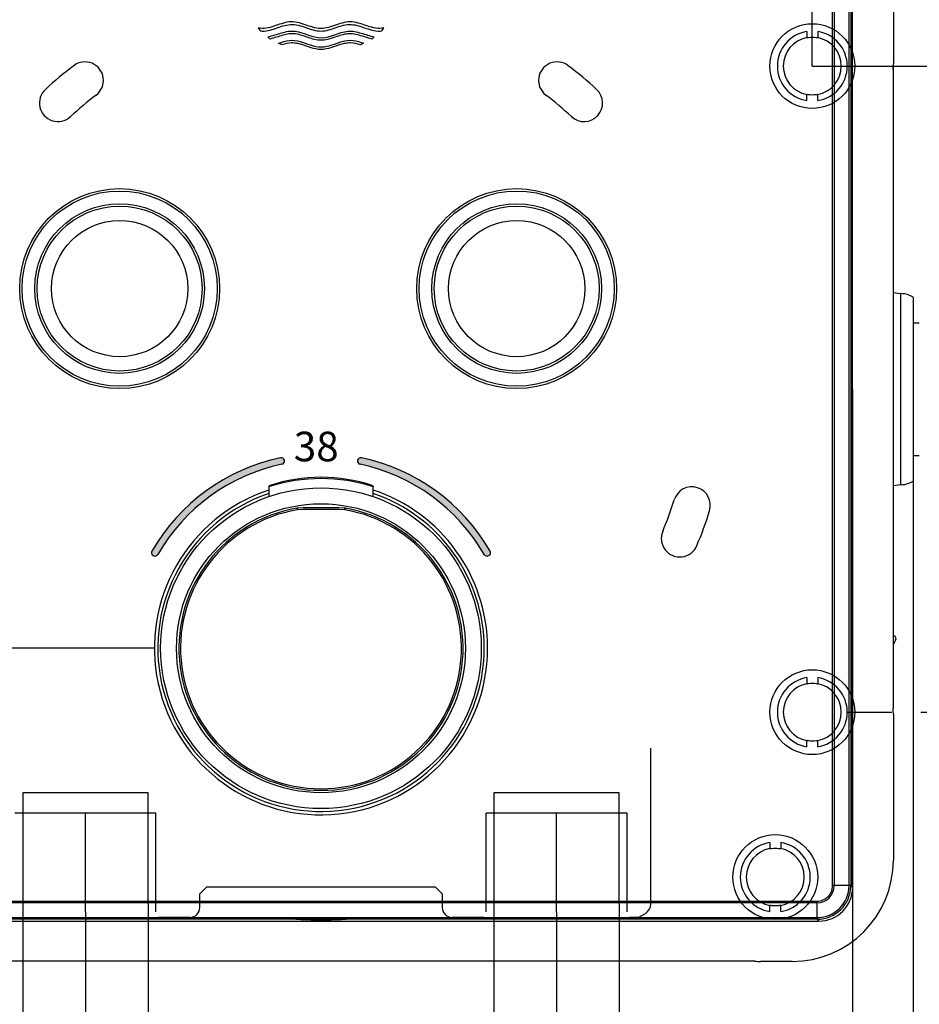
# Model space of a CAD drawing. Units: millimetres. Extents: x 6 to 204, y 5 to 291.
# Drawn here: x 119 to 164, y 104 to 153 of the extents above; entities that cross this region are included whole.
import ezdxf
from ezdxf.enums import TextEntityAlignment as Align
from ezdxf.lldxf.tags import DXFTag

# ---------------------------------------------------------------- set-up
doc = ezdxf.new("R2010")
doc.units = ezdxf.units.MM
for name, color, linetype in [('Default', 7, 'Continuous'), ('DV1_Default', 7, 'Continuous'), ('Layer1', 7, 'Continuous'), ('Layer3', 7, 'Continuous'), ('Layer51', 7, 'Continuous')]:
    doc.layers.add(name, color=color, linetype=linetype)
doc.styles.add('SEACAD_Arial', font='arial.ttf')
doc.styles.add('SEACAD_Solid_Edge_ANSI1_Symbols', font='semeca1.ttf')
tags = doc.linetypes.add('CENTER2', pattern=[28.575000000000003, 19.05, -3.175, 3.175, -3.175]).pattern_tags.tags
tags[10:11] = [DXFTag(74, 4), DXFTag(75, 0), DXFTag(340, '0'), DXFTag(46, 0.0), DXFTag(50, 0.0), DXFTag(44, 0.0), DXFTag(45, 0.0)]
tags[8:9] = [DXFTag(74, 4), DXFTag(75, 0), DXFTag(340, '0'), DXFTag(46, 0.0), DXFTag(50, 0.0), DXFTag(44, 0.0), DXFTag(45, 0.0)]
tags[6:7] = [DXFTag(74, 4), DXFTag(75, 0), DXFTag(340, '0'), DXFTag(46, 0.0), DXFTag(50, 0.0), DXFTag(44, 0.0), DXFTag(45, 0.0)]
tags[4:5] = [DXFTag(74, 4), DXFTag(75, 0), DXFTag(340, '0'), DXFTag(46, 0.0), DXFTag(50, 0.0), DXFTag(44, 0.0), DXFTag(45, 0.0)]
tags = doc.linetypes.add('HIDDEN2', pattern=[4.762499999999999, 3.175, -1.5875]).pattern_tags.tags
tags[6:7] = [DXFTag(74, 4), DXFTag(75, 0), DXFTag(340, '0'), DXFTag(46, 0.0), DXFTag(50, 0.0), DXFTag(44, 0.0), DXFTag(45, 0.0)]
tags[4:5] = [DXFTag(74, 4), DXFTag(75, 0), DXFTag(340, '0'), DXFTag(46, 0.0), DXFTag(50, 0.0), DXFTag(44, 0.0), DXFTag(45, 0.0)]
doc.dimstyles.new('TPI_1_3', dxfattribs={"dimtxt": 6, "dimasz": 6, "dimexe": 3, "dimexo": 0, "dimgap": 1.5, "dimtad": 0, "dimtih": 1, "dimtoh": 1, "dimdec": 0, "dimlfac": 3, "dimtxsty": 'SEACAD_Arial', "dimblk1": '_SE_FILLED', "dimblk2": '_SE_FILLED', "dimsah": 1, "dimcen": 3, "dimadec": 0, "dimazin": 0, "dimtfac": 0.7, "dimtdec": 3, "dimtofl": 0, "dimtmove": 1, "dimatfit": 3, "dimfxl": 1, "dimarcsym": 0})

# ---------------------------------------------------------------- blocks, each defined once
blk = doc.blocks.new('DMBLK739')
at = {"layer": 'Layer3', "linetype": 'Continuous'}
for points in [[(136.8467262268851, 86.95889148140431), (142.8467262790392, 87.95889149009665), (136.8467262268851, 88.95889149878899)], [(155.0570596645265, 86.95889148140431), (155.0570596645265, 88.95889149878899), (149.0570596123724, 87.95889149009665)]]:
    blk.add_hatch(color=7, dxfattribs=at).paths.add_polyline_path(points)
at = {"layer": 'Layer3', "color": 7, "linetype": 'Continuous'}
for p, q in [((142.8467262790392, 109.1021658718534), (142.8467262790392, 84.95889146401962)), ((149.0570596123724, 109.1021658718535), (149.0570596123724, 84.95889146401962)), ((130.846726174731, 87.95889149009665), (142.8467262790392, 87.95889149009665)), ((149.0570596123724, 87.95889149009665), (183.9506729210406, 87.95889149009665))]:
    blk.add_line(p, q, dxfattribs=at)
at = {"layer": 'Layer3', "color": 7, "linetype": 'Continuous', "style": 'SEACAD_Arial'}
for s, p in [('G1/2', (162.3898020551393, 95.45889149009663)), ('水', (173.6332803160089, 86.45889149009663))]:
    blk.add_text(s, height=6, dxfattribs=at).set_placement(p, align=Align.TOP_LEFT)
blk = doc.blocks.new('_SE_FILLED')
at = {"color": 0}
blk.add_line((0, 0), (-1, 0), dxfattribs=at)
blk.add_solid([(0, 0), (-1, -0.1665), (-1, 0.1665), (0, 0)], dxfattribs=at)
blk = doc.blocks.new('DMBLK740')
at = {"layer": 'Layer3', "linetype": 'Continuous'}
for points in [[(179.5369529647521, 144.6021658196995), (178.5369529560597, 150.6021658718536), (177.5369529473674, 144.6021658196995)], [(179.5369529647522, 124.6021659240077), (177.5369529473675, 124.6021659240077), (178.5369529560599, 118.6021658718537)]]:
    blk.add_hatch(color=7, dxfattribs=at).paths.add_polyline_path(points)
at = {"layer": 'Layer3', "color": 7, "linetype": 'Continuous'}
for p, q in [((158.6185596123726, 150.6021658718535), (181.5369529821367, 150.6021658718536)), ((178.5369529560597, 139.7021666929076), (178.5369529560597, 150.6021658718536)), ((178.5369529560599, 118.6021658718537), (178.5369529560598, 129.5021669134448)), ((163.9867383227143, 118.6021658718536), (181.5369529821369, 118.6021658718537))]:
    blk.add_line(p, q, dxfattribs=at)
at = {"layer": 'Layer3', "color": 7, "linetype": 'Continuous', "style": 'SEACAD_Arial'}
blk.add_text('96', height=6, dxfattribs=at).set_placement((173.8413007821467, 137.6021666318129), align=Align.TOP_LEFT)
blk = doc.blocks.new('DMBLK742')
at = {"layer": 'Layer3', "linetype": 'Continuous'}
for points in [[(113.5133928935517, 94.85287681246282), (119.5133929457057, 95.85287682115516), (113.5133928935517, 96.8528768298475)], [(131.7237263311932, 94.85287681246282), (131.7237263311932, 96.8528768298475), (125.7237262790392, 95.85287682115516)]]:
    blk.add_hatch(color=7, dxfattribs=at).paths.add_polyline_path(points)
at = {"layer": 'Layer3', "color": 7, "linetype": 'Continuous'}
for p, q in [((119.5133929457057, 109.1021660655685), (119.5133929457057, 92.85287679507813)), ((125.7237262790392, 109.1021660655686), (125.7237262790392, 92.85287679507813)), ((83.54209040659555, 95.85287682115516), (119.5133929457057, 95.85287682115516)), ((125.7237262790392, 95.85287682115516), (137.7237263833473, 95.85287682115516))]:
    blk.add_line(p, q, dxfattribs=at)
at = {"layer": 'Layer3', "color": 7, "linetype": 'Continuous', "style": 'SEACAD_Arial'}
for s, p in [('G1/2', (85.64209204164165, 103.3528768211551)), ('湯', (85.64209204164165, 94.35287682115516))]:
    blk.add_text(s, height=6, dxfattribs=at).set_placement(p, align=Align.TOP_LEFT)
blk = doc.blocks.new('DMBLK743')
at = {"layer": 'Layer3', "linetype": 'Continuous'}
for points in [[(110.95189299786, 55.3572115155506), (110.95189299786, 57.35721153293529), (104.9518929457059, 56.35721152424294)], [(157.6185595602184, 55.3572115155506), (163.6185596123725, 56.35721152424294), (157.6185595602184, 57.35721153293529)]]:
    blk.add_hatch(color=7, dxfattribs=at).paths.add_polyline_path(points)
at = {"layer": 'Layer3', "color": 7, "linetype": 'Continuous'}
for p, q in [((104.9518929457059, 92.67357280253846), (104.9518929457059, 53.35721149816591)), ((163.6185596123725, 84.75772493464522), (163.6185596123725, 53.35721149816591)), ((104.9518929457059, 56.35721152424294), (125.1417463307967, 56.35721152424294)), ((143.4287043646365, 56.35721152424294), (163.6185596123725, 56.35721152424294))]:
    blk.add_line(p, q, dxfattribs=at)
at = {"layer": 'Layer3', "color": 7, "linetype": 'Continuous', "style": 'SEACAD_Arial'}
blk.add_text('176', height=6, dxfattribs=at).set_placement((127.2417472383422, 59.35721152424295), align=Align.TOP_LEFT)
blk = doc.blocks.new('DMBLK747')
at = {"layer": 'Layer3', "linetype": 'Continuous'}
for points in [[(116.6185595602184, 75.6612501595466), (122.6185596123725, 76.66125016823894), (116.6185595602184, 77.66125017693128)], [(151.9518929978598, 75.6612501595466), (151.9518929978598, 77.66125017693128), (145.9518929457057, 76.66125016823894)]]:
    blk.add_hatch(color=7, dxfattribs=at).paths.add_polyline_path(points)
at = {"layer": 'Layer3', "color": 7, "linetype": 'Continuous'}
for p, q in [((122.6185596123725, 108.7148325385202), (122.6185596123725, 73.6612501421619)), ((145.9518929457057, 108.7148325385202), (145.9518929457057, 73.6612501421619)), ((110.6185595080643, 76.66125016823894), (122.6185596123725, 76.66125016823894)), ((145.9518929457057, 76.66125016823894), (157.9518930500139, 76.66125016823894))]:
    blk.add_line(p, q, dxfattribs=at)
at = {"layer": 'Layer3', "color": 7, "linetype": 'Continuous', "style": 'SEACAD_Arial'}
blk.add_text('70', height=6, dxfattribs=at).set_placement((129.5895741547966, 79.66125016823892), align=Align.TOP_LEFT)
blk = doc.blocks.new('DMBLK759')
at = {"layer": 'Layer3', "linetype": 'Continuous'}
for points in [[(113.9579162456553, 65.69329756324065), (113.9579162456553, 67.69329758062533), (107.9579161935012, 66.69329757193299)], [(154.6125363124237, 65.69329756324065), (160.6125363645777, 66.69329757193299), (154.6125363124237, 67.69329758062533)]]:
    blk.add_hatch(color=7, dxfattribs=at).paths.add_polyline_path(points)
at = {"layer": 'Layer3', "color": 7, "linetype": 'Continuous'}
for p, q in [((107.9579161935012, 128.1368834743855), (107.9579161935012, 63.69329754585596)), ((160.6125363645777, 128.1368834743855), (160.6125363645777, 63.69329754585596)), ((121.1206948839586, 66.69329757193299), (107.9579161935012, 66.69329757193299)), ((160.6125363645777, 66.69329757193299), (147.4497567427978, 66.69329757193299))]:
    blk.add_line(p, q, dxfattribs=at)
for s, style, p in [('158', 'SEACAD_Arial', (131.262800605287, 69.69329757193297)), ('q', 'SEACAD_Solid_Edge_ANSI1_Symbols', (123.2206953421291, 69.69329757193297))]:
    blk.add_text(s, height=6, dxfattribs=dict(at, style=style)).set_placement(p, align=Align.TOP_LEFT)
blk = doc.blocks.new('DMBLK760')
at = {"layer": 'Layer3', "linetype": 'Continuous'}
blk.add_hatch(color=7, dxfattribs=at).paths.add_polyline_path([(91.00434361154522, 115.7688324863662), (93.0043436289299, 115.7688324863662), (92.00434362023756, 121.7688325385202)])
at = {"layer": 'Layer3', "color": 7, "linetype": 'Continuous'}
for p, q in [((92.00434362023756, 146.6021659761617), (92.00434362023756, 134.6021658718535)), ((101.4926337960331, 134.6021658718535), (89.00434359416053, 134.6021658718535)), ((119.5691188988878, 121.7688325385202), (89.00434359416052, 121.7688325385202)), ((92.00434362023756, 121.7688325385202), (92.00434362023756, 109.7688324342121))]:
    blk.add_line(p, q, dxfattribs=at)
at = {"layer": 'Layer3', "color": 7, "linetype": 'Continuous', "style": 'SEACAD_Arial'}
blk.add_text('38,5', height=6, dxfattribs=at).set_placement((83.78695231588975, 131.1854990847359), align=Align.TOP_LEFT)
blk = doc.blocks.new('_SE_BLANK')

msp = doc.modelspace()

# ---------------------------------------------------------------- hatches: boundary and pattern name
at = {"layer": 'Default', "linetype": 'Continuous'}
h = msp.add_hatch(color=7, dxfattribs=at)
edge = h.paths.add_edge_path()
edge.add_arc((134.2852262790394, 121.7485128850082), 9.666666666666664, 102.0000002489301, 150.0000002489308)
edge.add_arc((126.0579849224501, 126.4985128492637), 0.1666666666666698, 150.000000248952, 330.0000002489186)
edge.add_arc((134.2852262790394, 121.7485128850082), 9.333333333333314, 102.00000024893029, 150.0000002489305, ccw=False)
edge.add_arc((132.3100651758984, 131.040915083398), 0.1666666666666698, 282.0000002489405, 462.0000002489078)
h = msp.add_hatch(color=7, dxfattribs=at)
edge = h.paths.add_edge_path()
edge.add_arc((134.2852201645599, 121.7485128850082), 9.666666666666671, 29.99999670723477, 77.99999670723467)
edge.add_arc((136.2603817613592, 131.0409149784676), 0.1666666666666677, 77.99999670723784, 257.9999967072358)
edge.add_arc((134.2852201645599, 121.7485128850082), 9.333333333333355, 29.999996707235027, 77.99999670723457, ccw=False)
edge.add_arc((142.5124617734928, 126.498512412192), 0.1666666666666669, 209.9999967072357, 389.9999967072364)

# ---------------------------------------------------------------- linework, layer by layer
at = {"layer": 'Default', "color": 7, "linetype": 'Continuous'}
for p, q in [((162.6332484271683, 157.9354992051868), (162.6332484271683, 150.7067353715151)), ((162.6332484271683, 157.9354992051868), (162.6332484271683, 150.7067353715151)), ((131.1800045903393, 152.485847800195), (131.2809635198071, 152.3431276536455)), ((137.2927820376091, 152.3431276536449), (137.3937409670835, 152.485847800195)), ((131.7724239689927, 151.9428501655646), (131.6581308412782, 152.0436665527869)), ((132.3391273939104, 151.6551902871381), (132.177212125786, 151.7354215076857)), ((132.6132931830963, 151.7246476357108), (132.6073507960499, 151.7246476357108)), ((136.3965334277747, 151.735421508989), (136.2346181635125, 151.6551902871381)), ((136.9156147161445, 152.0436665527869), (136.8013215884301, 151.9428501655646)), ((162.6185596123724, 150.7067353715151), (162.6185596123724, 118.7778749958117)), ((162.6185596123724, 150.706735371515), (162.6332484271683, 150.706735371515)), ((162.6185596123724, 150.7067353715151), (162.6185596123724, 118.7778749958117)), ((162.6185596123724, 150.706735371515), (162.6332484271683, 150.706735371515)), ((159.6415743428275, 148.8836080865952), (159.6344153754192, 148.8834831263543)), ((159.6415743428275, 148.8836080865952), (159.6344153754192, 148.8834831263543)), ((162.6185596123724, 139.3911173568472), (163.0100499143361, 139.3356616999884)), ((162.6185596123724, 139.3911173568472), (163.0100499143361, 139.3356616999884)), ((162.9984256079757, 136.9942103379662), (162.9984256079757, 139.0081640336559)), ((162.9984256079757, 136.9942103379662), (162.9984256079757, 139.0081640336559)), ((163.0100499143361, 139.3356616999884), (163.0216742206964, 139.3350524959064)), ((163.0100499143361, 139.3356616999884), (163.0216742206964, 139.3350524959064)), ((163.6185596123725, 139.1582469879462), (163.6185596123725, 138.8740130092682)), ((163.6185596123725, 139.1582469879462), (163.6185596123725, 138.8740130092682)), ((163.6185596123725, 138.8740130092683), (163.6185596123725, 136.9039322053151)), ((163.6185596123725, 138.8740130092683), (163.6185596123725, 136.9039322053151)), ((163.6185596123725, 137.8889726072917), (163.9185596123724, 137.8889726072917)), ((163.6185596123725, 137.8889726072917), (163.9185596123724, 137.8889726072917)), ((162.9984256079757, 132.2101214057407), (162.9984256079757, 136.9942103379662)), ((162.9984256079757, 132.2101214057407), (162.9984256079757, 136.9942103379662)), ((163.6185596123725, 136.903932205315), (163.6185596123725, 132.3003995383918)), ((163.6185596123725, 136.903932205315), (163.6185596123725, 132.3003995383918)), ((162.9984256079757, 130.196167710051), (162.9984256079757, 132.2101214057407)), ((162.9984256079757, 130.196167710051), (162.9984256079757, 132.2101214057407)), ((163.6185596123725, 132.3003995383918), (163.6185596123725, 130.3303187344386)), ((163.6185596123725, 132.3003995383918), (163.6185596123725, 130.3303187344386)), ((163.6185596123725, 131.3153591364152), (163.9185596123724, 131.3153591364152)), ((163.6185596123725, 131.3153591364152), (163.9185596123724, 131.3153591364152)), ((163.6185596123725, 130.3303187344386), (163.6185596123725, 130.0460847557606)), ((163.6185596123725, 130.3303187344386), (163.6185596123725, 130.0460847557606)), ((131.7025820141035, 129.7631419344192), (131.6940668820343, 129.2753103448988)), ((136.8763856760442, 129.2753103448988), (136.8678707371749, 129.7631308660116)), ((163.0100499143361, 129.8686700437184), (162.6185596123724, 129.8132143868596)), ((163.0100499143361, 129.8686700437184), (162.6185596123724, 129.8132143868596)), ((163.0216742206964, 129.8692792478005), (163.010049914336, 129.8686700437184)), ((163.0216742206964, 129.8692792478005), (163.010049914336, 129.8686700437184)), ((133.0942765706154, 128.705478958114), (133.108255511943, 128.6240590857012)), ((135.4761759874632, 128.705478958114), (135.4621970461356, 128.6240590857012)), ((162.6185596123724, 122.4220844566344), (162.6806569944857, 122.3876633156575)), ((162.6185596123724, 122.4220844566344), (162.6806569944857, 122.3876633156575)), ((162.7456253423012, 122.1610917610932), (162.6185596123724, 121.9318591162434)), ((162.7456253423012, 122.1610917610932), (162.6185596123724, 121.9318591162434)), ((160.3690142658221, 118.6021658718534), (162.5577821850139, 118.6021658718534)), ((162.6332484271683, 118.4975963721919), (162.6332484271683, 111.2688325385201)), ((162.6332484271683, 118.4975963721919), (162.6332484271683, 111.2688325385201)), ((132.2852262790394, 108.3915878862736), (132.2852262790394, 108.3509324467347)), ((136.2852262790393, 108.3509324467345), (136.2852262790393, 108.3915878862736)), ((155.7761838217479, 106.2688325385201), (112.7942687363307, 106.2688325385201)), ((155.7761838217479, 106.2688325385201), (112.7942687363307, 106.2688325385201)), ((157.6185596123725, 106.2541437237242), (156.0564624453674, 106.2541437237242)), ((157.6185596123725, 106.2541437237242), (156.0564624453674, 106.2541437237242))]:
    msp.add_line(p, q, dxfattribs=at)
for centre, radius in [((124.3125257965924, 139.5818462182782), 4.950000000058586), ((124.3125257966944, 139.5818462183417), 4.833333333333334), ((143.9776481378667, 139.5818462182782), 4.950000000058586), ((143.9776481377646, 139.5818462183417), 4.833333333333334), ((124.3125257966944, 139.5818462183417), 4.2), ((124.3125257966944, 139.5818462183417), 4.083333333333333), ((143.9776481377646, 139.5818462183417), 4.2), ((143.9776481377646, 139.5818462183417), 4.083333333333333), ((124.3125257966944, 139.5818462183416), 3.3732892442202), ((143.9776481377646, 139.5818462183416), 3.3732892442202), ((134.2852262790393, 121.7688325385202), 7.941115543696699), ((134.2852262790393, 121.7688325385202), 7.156997258775677)]:
    msp.add_circle(centre, radius, dxfattribs=at)
for centre, radius, start, end in [((134.2852262790393, 152.3985930386007), 0.5991311210594977, 162.2561857138476, 162.41246700524), ((134.2852262790393, 152.3985930386007), 0.4991349287530806, 162.3474733873184, 162.403150997272), ((134.2852262790393, 152.3985930386007), 0.491849846373854, 162.3544552585032, 162.3907333224985), ((159.9518929457058, 150.706735371515), 2.681355481462537, 353.9999859123704, 0), ((159.9518929457058, 150.706735371515), 2.681355481462537, 353.9999859123704, 0), ((162.9518929457058, 138.0035464495669), 1.333333333333341, 60.00000000000022, 87.0000000000001), ((162.9518929457058, 138.0035464495669), 1.333333333333341, 60.00000000000022, 87.0000000000001), ((134.2852262790394, 121.7485128850082), 9.666666666666664, 102.0000002489301, 150.0000002489308), ((132.3100651758984, 131.040915083398), 0.1666666666666698, 282.0000002489405, 102.0000002489077), ((136.2603817613592, 131.0409149784676), 0.1666666666666677, 77.99999670723784, 257.9999967072358), ((134.2852201645599, 121.7485128850082), 9.666666666666671, 29.99999670723477, 77.99999670723467), ((134.2852262790394, 121.7485128850082), 9.333333333333314, 102.0000002489303, 150.0000002489305), ((134.2852201645599, 121.7485128850082), 9.333333333333355, 29.99999670723495, 77.9999967072346), ((134.2884038065255, 122.236563726575), 7.999999999999993, 71.49962739821336, 108.5332004506033), ((134.2852262727561, 121.8449193524162), 8.328666205872917, 71.9352737559519, 108.0647261041363), ((162.9518929457058, 131.20078529414), 1.333333333333344, 272.9999999999998, 299.9999999999991), ((162.9518929457058, 131.20078529414), 1.333333333333344, 272.9999999999998, 299.9999999999991), ((134.2852262790394, 121.7675490768407), 8.25082508250825, 108.2865893204613, 0), ((134.2852262790394, 121.7688325385202), 8.083333333333334, 108.6976027052652, 359.9999999999998), ((134.2852262790394, 121.7675490768407), 8.25082508250825, 0, 71.72740087690578), ((134.2852262790394, 121.7688325385202), 8.083333333333334, 0, 71.3191963650169), ((134.2852262790394, 121.7688325385202), 7.038003670913459, 99.74210405076029, 80.25789594924065), ((134.2852262790394, 121.7688325385202), 6.955529541291231, 99.74210405075807, 80.25789594924217), ((133.1111979388612, 128.6069210193334), 0.09999999999999859, 92.27722449914556, 99.74210405098052), ((134.2852262790394, 99.08018676733637), 29.65006561975008, 87.72303031518985, 92.27696968481044), ((134.2852262790394, 99.02664993437836), 29.6208016207768, 87.72277550086807, 92.27722449913202), ((135.4592546192125, 128.6069210193343), 0.0999999999999857, 80.25789594612813, 87.7227754979373), ((126.0579849224501, 126.4985128492637), 0.1666666666666698, 150.000000248952, 330.0000002489186), ((142.5124617734928, 126.498512412192), 0.1666666666666669, 209.9999967072357, 29.99999670723641), ((162.5998553911113, 122.2418933644676), 0.166666666666666, 330.9999999999831, 61.00000000000733), ((162.5998553911113, 122.2418933644676), 0.166666666666666, 330.9999999999831, 61.00000000000733), ((159.9518929457058, 118.4975963721919), 2.681355481462542, 0, 6.000014087631334), ((159.9518929457058, 118.4975963721919), 2.681355481462542, 0, 6.000014087631334), ((157.6185596123725, 111.2688325385201), 5.014688814795873, 270, 0), ((157.6185596123725, 111.2688325385201), 5.014688814795873, 270, 0), ((134.2852262790394, 134.6021658718535), 26.28677230734434, 265.6364971770518, 274.3635028229476), ((156.0564624453674, 108.9354992051868), 2.681355481462537, 263.9999859123704, 270), ((156.0564624453674, 108.9354992051868), 2.681355481462537, 263.9999859123704, 270)]:
    msp.add_arc(centre, radius, start, end, dxfattribs=at)
at = {"layer": 'Default', "color": 7, "linetype": 'HIDDEN2'}
for centre, radius, start, end in [((122.5932413643661, 149.8946473171603), 0.9166666666666643, 307.3999999999988, 127.4000000000006), ((145.9772111937127, 149.8946473171603), 0.9166666666666661, 52.59999999999939, 232.5999999999994), ((134.2852262790394, 134.6021658718535), 20.16666666666666, 127.4000000000001, 132.6), ((134.2852262790394, 134.6021658718535), 20.16666666666667, 47.39999999999997, 52.59999999999998), ((121.2553638626481, 148.7720347989084), 0.9166666666666652, 132.5999999999986, 312.6000000000011), ((147.3150886954306, 148.7720347989084), 0.9166666666666667, 227.3999999999989, 47.39999999999757), ((134.2852262790394, 134.6021658718535), 18.33333333333333, 127.4000000000001, 132.6000000000001), ((134.2852262790394, 134.6021658718535), 18.33333333333333, 47.40000000000016, 52.59999999999998), ((152.6543526029777, 128.8456306209239), 0.9166666666666652, 342.600000000002, 162.6000000000002), ((134.2852262790394, 134.6021658718535), 18.33333333333334, 337.4, 342.6), ((134.2852262790394, 134.6021658718535), 20.16666666666667, 337.4, 342.6), ((152.0570229584642, 127.2044809106523), 0.9166666666666672, 157.399999999998, 337.4000000000021)]:
    msp.add_arc(centre, radius, start, end, dxfattribs=at)
at = {"layer": 'Default', "color": 7, "linetype": 'Continuous'}
for centre, major_axis, ratio, start_param, end_param in [((162.9751592768408, 138.6699086768187), (-0.03489063749529767, -0.6657530231697165), 0.009636208119134102, 2.104254655909185, 3.141592653589793), ((162.9751592768408, 138.6699086768187), (-0.03489063749529767, -0.6657530231697165), 0.009636208119134102, 2.104254655909185, 3.141592653589793), ((162.9751592768408, 130.5344230668881), (0.0348906374952838, -0.6657530231697131), 0.009636208119122119, 1.680045322362323e-12, 1.037337997680753), ((162.9751592768408, 130.5344230668881), (0.0348906374952838, -0.6657530231697131), 0.009636208119122119, 1.680045322362323e-12, 1.037337997680753), ((133.1111979388612, 128.6069210193334), (0.003973460212739442, -0.09992102688592222), 0.02293474898369654, 3.141622688047372, 4.539108645956447), ((135.4592546192175, 128.6069210193334), (-0.003973460212749562, -0.09992102688591993), 0.02293474898428122, 1.744076661223156, 3.141561131684532)]:
    msp.add_ellipse(centre, major_axis=major_axis, ratio=ratio, start_param=start_param, end_param=end_param, dxfattribs=at)
for points, knots in [([(137.3937409670836, 152.485847800195), (137.2605115845267, 152.4631116551406), (137.1278087182419, 152.4610685138313), (136.8635185762823, 152.5008267050891), (136.7331340547881, 152.5386457020825), (136.349797350221, 152.6633048241385), (136.0988636739642, 152.7667234219008), (135.5626576873378, 152.812860883856), (135.302486825049, 152.7295593061955), (134.7961801008823, 152.5579523039297), (134.5361770952749, 152.4627500037928), (134.0063743653398, 152.4704383969809), (133.753015681278, 152.5666776496687), (133.3730194252627, 152.6948378765653), (133.2459325403275, 152.7359701849341), (132.984420666659, 152.7905935646067), (132.8461112606318, 152.8013011462679), (132.4517068594426, 152.7584947255109), (132.2059497193561, 152.6568029564183), (131.8299705224098, 152.5355354646319), (131.7037296544695, 152.4995180418884), (131.4450462063494, 152.4612753639362), (131.3108992279264, 152.4635100890242), (131.1800045903393, 152.485847800195)], [0, 0, 0, 0, 0.06250000000000028, 0.06250000000000028, 0.1250000000000004, 0.1250000000000004, 0.2500000000000003, 0.2500000000000003, 0.3750000000000003, 0.3750000000000003, 0.5000000000000002, 0.5000000000000002, 0.6250000000000002, 0.6250000000000002, 0.6875000000000001, 0.6875000000000001, 0.7500000000000001, 0.7500000000000001, 0.875, 0.875, 0.9374999999999999, 0.9374999999999999, 1, 1, 1, 1]), ([(131.2809635198071, 152.3431276536456), (131.5394238688288, 152.3159389814666), (131.7861226315354, 152.3860043626758), (132.2735500898503, 152.5485997724464), (132.5138412436945, 152.6435689725792), (133.0330330046989, 152.6792768574033), (133.2869889663203, 152.597443630386), (133.7786205802579, 152.4308200127176), (134.0224464719761, 152.3388480939536), (134.2868727787114, 152.3364945952999)], [0, 0, 0, 0, 0.25, 0.25, 0.5, 0.5, 0.75, 0.75, 1, 1, 1, 1]), ([(134.2868727787114, 152.3364945952999), (134.5469962963937, 152.3388097974302), (134.7891206145024, 152.4286858563502), (135.2759158536983, 152.5938651508534), (135.5293743353987, 152.676338359109), (136.0379234665401, 152.6485641016059), (136.2838878856707, 152.5544677065993), (136.7751754980322, 152.3897534546256), (137.022444833929, 152.3146895986916), (137.2927820376091, 152.3431276536449)], [0, 0, 0, 0, 0.2500000000000002, 0.2500000000000002, 0.5000000000000002, 0.5000000000000002, 0.7500000000000001, 0.7500000000000001, 1, 1, 1, 1]), ([(131.6581308412782, 152.0436665527869), (131.8817969541574, 152.1100615366762), (132.1054629952085, 152.1764564992432), (132.4409619490432, 152.2760489111107), (132.5532993380765, 152.3073722122454), (132.7859366607349, 152.3404340997922), (132.9024278252589, 152.3396756094634), (133.459326200856, 152.260055399123), (133.8666749748557, 151.9964865255628), (134.7695105077356, 152.0224253067206), (135.1688109934259, 152.2857363797781), (135.8404416766857, 152.3531217526165), (136.0620070290934, 152.2970588431964), (136.4888107878339, 152.17036272316), (136.7022127157189, 152.1070146487402), (136.9156147161445, 152.0436665527869)], [0, 0, 0, 0, 0.1249999999999994, 0.1249999999999994, 0.1874999999999994, 0.1874999999999994, 0.2499999999999994, 0.2499999999999994, 0.4999999999999997, 0.4999999999999997, 0.7499999999999998, 0.7499999999999998, 0.8749999999999999, 0.8749999999999999, 1, 1, 1, 1]), ([(134.2868727787114, 151.8790181133576), (134.1759160024072, 151.8800056725263), (134.0690487472562, 151.8976848206615), (133.8590395854767, 151.9482481970688), (133.7559475289465, 151.9813358907609), (133.4477156625018, 152.0848610172989), (133.2438085850873, 152.1611873822636), (132.9766850370919, 152.200671489583), (132.9222541323917, 152.205659014273), (132.8132809514113, 152.2073821224486), (132.7595293414184, 152.2040065412137), (132.5999008916125, 152.184503767938), (132.4956204446245, 152.1591734217904), (132.2888281866008, 152.098316540723), (132.1856189151335, 152.0668108164376), (131.9790214678712, 152.0048304987437), (131.8757227270346, 151.973840334735), (131.7724239689927, 151.9428501655646)], [0, 0, 0, 0, 0.1249999999999999, 0.1249999999999999, 0.2499999999999997, 0.2499999999999997, 0.4999999999999994, 0.4999999999999994, 0.5624999999999996, 0.5624999999999996, 0.6249999999999998, 0.6249999999999998, 0.7499999999999998, 0.7499999999999998, 0.8749999999999999, 0.8749999999999999, 1, 1, 1, 1]), ([(136.8013215884303, 151.9428501655646), (136.6965066586074, 151.9742951942209), (136.5916917439063, 152.0057402183407), (136.3820619447471, 152.0686302575071), (136.2774444711818, 152.1008362648574), (136.0673645064268, 152.1619907251964), (135.9609687664738, 152.1873416308866), (135.7962014238916, 152.2054238534262), (135.7402769290147, 152.2078664603797), (135.6316002707857, 152.204175460384), (135.5781747093342, 152.1984334009641), (135.3142447083799, 152.1560717854223), (135.1129291945672, 152.0802250203737), (134.8081954972358, 151.9782380827995), (134.706109900277, 151.9458175535048), (134.499204751162, 151.8967488680274), (134.3944082435984, 151.8799752215022), (134.2868727787114, 151.8790181133576)], [0, 0, 0, 0, 0.1250000000000001, 0.1250000000000001, 0.2500000000000003, 0.2500000000000003, 0.3750000000000004, 0.3750000000000004, 0.4375000000000003, 0.4375000000000003, 0.5000000000000002, 0.5000000000000002, 0.7500000000000001, 0.7500000000000001, 0.8750000000000001, 0.8750000000000001, 1, 1, 1, 1]), ([(132.177212125786, 151.7354215076857), (132.3510946260721, 151.794102622881), (132.5254765193683, 151.8506036154659), (132.8906232469641, 151.8920903775455), (133.0735794214264, 151.8638911065107), (133.422075306657, 151.7680856414597), (133.5925618993138, 151.7028480834579), (133.9387040233467, 151.5943298870469), (134.1188051811861, 151.5494054398686), (134.6621360989293, 151.5560106430586), (134.9924404591942, 151.7263504479031), (135.5139957796561, 151.866610200726), (135.6973806254117, 151.8916274956101), (136.0516222731485, 151.8490063867183), (136.2253599398461, 151.7931883983942), (136.3965334277747, 151.735421508989)], [0, 0, 0, 0, 0.125, 0.125, 0.25, 0.25, 0.375, 0.375, 0.5, 0.5, 0.75, 0.75, 0.875, 0.875, 1, 1, 1, 1]), ([(134.2868727787114, 151.4215416314153), (134.1153230531318, 151.423068491784), (133.9534507777929, 151.4635314063983), (133.6340760918665, 151.5620384410087), (133.476815842432, 151.6214209774932), (133.2368350897772, 151.6927235491667), (133.1562004757936, 151.7135371241283), (132.9922226846438, 151.7426830484808), (132.9076381416046, 151.7508703558287), (132.6583429134285, 151.7448389642451), (132.4980019195301, 151.7045552858415), (132.3391273939104, 151.6551902871381)], [0, 0, 0, 0, 0.2500000000000001, 0.2500000000000001, 0.5000000000000001, 0.5000000000000001, 0.6250000000000001, 0.6250000000000001, 0.7500000000000002, 0.7500000000000002, 1, 1, 1, 1]), ([(136.2346181635125, 151.6551902871381), (136.0752992856469, 151.7046933535899), (135.9144068093665, 151.7451808628219), (135.7052710172491, 151.7498408724575), (135.6629374869086, 151.7482452094499), (135.5797283738609, 151.7408463143889), (135.5385446298127, 151.7350919972876), (135.4159507223547, 151.7131543190542), (135.3354898634817, 151.6923353938296), (135.09591507959, 151.6210508215551), (134.9388343522307, 151.5617521874306), (134.6198745778342, 151.4634305871103), (134.4582057703558, 151.4230665627663), (134.2868727787114, 151.4215416314153)], [0, 0, 0, 0, 0.2500000000000003, 0.2500000000000003, 0.3125000000000003, 0.3125000000000003, 0.3750000000000004, 0.3750000000000004, 0.5000000000000003, 0.5000000000000003, 0.7500000000000001, 0.7500000000000001, 1, 1, 1, 1]), ([(131.7119104344404, 129.8012781418531), (131.7099852277628, 129.7982178115716), (131.7067311790107, 129.7929363132139), (131.7030542995622, 129.7795605847126), (131.7026846329717, 129.7703712092014), (131.7025801512217, 129.7630390385516)], [0, 0, 0, 0, 0.2466944431094147, 0.4996610654221836, 1, 1, 1, 1]), ([(131.7119104344404, 129.8012781418531), (131.7142479177137, 129.8040332802255), (131.7182981776148, 129.8087182002115), (131.7299543111973, 129.8162543356977), (131.7386077374347, 129.8193729115006), (131.7455791241572, 129.8216835114529)], [0, 0, 0, 0, 0.2466522370180981, 0.4992472910904951, 1, 1, 1, 1]), ([(136.8598806631722, 129.8016722972729), (136.8576407567732, 129.8045073342793), (136.8537564655306, 129.8093307523706), (136.8423704398853, 129.8172690902423), (136.8338311218072, 129.8206877665135), (136.8269446206407, 129.8232402567987)], [0, 0, 0, 0, 0.2466522370180981, 0.4992472910904951, 1, 1, 1, 1]), ([(136.8598806631722, 129.8016722972729), (136.8616978930795, 129.7985466425178), (136.8647656379185, 129.7931547968425), (136.8679734713185, 129.7796588952315), (136.8680222081378, 129.7704622164616), (136.8678707371749, 129.7631308660116)], [0, 0, 0, 0, 0.2466944431094147, 0.4996610654221836, 1, 1, 1, 1])]:
    msp.add_open_spline(points, degree=3, knots=knots, dxfattribs=at)
at = {"layer": 'DV1_Default', "color": 7, "linetype": 'Continuous'}
for p, q in [((159.6241594008599, 110.0134198563749), (159.6241594008599, 159.1502725803416)), ((159.7074927341932, 159.1502725803416), (159.7074927341932, 110.0134198563749)), ((160.4392902848932, 110.0134198563749), (160.4392902848932, 159.1502725803416)), ((160.5225220893932, 159.1534967648416), (160.5225220893932, 110.0101956718749)), ((160.6126317789265, 109.9201875111749), (160.6126317789265, 159.2435049255416)), ((160.4392841431441, 110.0134198563743), (159.7074941504774, 110.0134198563743)), ((160.522521463344, 110.0101962979743), (160.6125302501107, 109.9201875111743)), ((160.612631778944, 109.9201875111743), (160.6125302501107, 109.9201875111743)), ((109.7167938025599, 109.2429069820749), (158.8536465265599, 109.2429069820749)), ((158.8536465265599, 109.1595736487416), (109.7167938025599, 109.1595736487416)), ((158.8536465265773, 108.4277760980076), (158.8536465265773, 109.159573648741)), ((158.8568707110265, 108.3445442935083), (109.7135696180932, 108.3445442935083)), ((109.7167938025599, 108.4277760980082), (158.8536465265599, 108.4277760980082)), ((158.8550516941328, 108.3445460496615), (158.8568687517641, 108.3445462528096)), ((158.946878871744, 108.2545361328076), (158.856870711044, 108.3445442935076)), ((109.6235614573932, 108.2544346039749), (132.2852201645599, 108.2544346039749)), ((113.6235614574107, 108.2543330751409), (136.2852201645774, 108.2543330751409)), ((136.2852201645774, 108.2544346039743), (158.946878871744, 108.2544346039743)), ((158.946878871744, 108.2544346039743), (158.946878871744, 108.2545361328076))]:
    msp.add_line(p, q, dxfattribs=at)
for centre, radius, start, end in [((158.8523019452774, 110.0147582907076), 1.58698276228975, 270.0485442219995, 359.9516777057997), ((158.8517947437107, 110.0152730585743), 0.8557014135179393, 270.1239911766014, 359.8759137865001), ((158.8557738795774, 110.0112938383409), 1.666747945137328, 270.0376371004992, 359.9622711779008), ((159.6934737461439, 105.906552582541), 4.106891205816929, 89.804399114398, 90.9670331162983), ((160.4414114546441, 108.9920796830743), 1.021342388742033, 85.44505349000565, 90.11933907740378), ((154.8579272619107, 109.2012403154076), 3.995936505126126, 359.4025512150005, 0.5974487850005088), ((161.1908996092774, 108.425608905341), 2.337254087444486, 179.9468731227023, 181.9875850027017)]:
    msp.add_arc(centre, radius, start, end, dxfattribs=at)
msp.add_ellipse((158.945050795844, 109.9220155871076), major_axis=(-1.179660494754634, 1.179660494623368), ratio=0.9990258275999999, start_param=2.356803477722409, end_param=3.926381829345936, dxfattribs=at)
msp.add_open_spline([(158.8536465265745, 109.2429069820671), (158.9561255694431, 109.2422189694559), (159.0547256470686, 109.2624567631895), (159.195415426949, 109.3206062206533), (159.2396990998033, 109.3441709588078), (159.3231893988921, 109.3994254836469), (159.36275595443, 109.431482533601), (159.4344434871374, 109.5030022456169), (159.4661612845722, 109.5419104779196), (159.5218975578485, 109.6256020138277), (159.5460439192343, 109.6708612567794), (159.5846653163874, 109.7638745279374), (159.5994148504899, 109.8118815720437), (159.619403958545, 109.9110239897398), (159.6245041145717, 109.9619350047574), (159.624161289244, 110.0128588497144)], degree=3, knots=[0, 0, 0, 0, 0.2499999999999967, 0.2499999999999967, 0.3749999999999972, 0.3749999999999972, 0.4999999999999978, 0.4999999999999978, 0.6249999999999983, 0.6249999999999983, 0.7499999999999989, 0.7499999999999989, 0.8749999999999994, 0.8749999999999994, 1, 1, 1, 1], dxfattribs=at)
at = {"layer": 'Layer1', "color": 7, "linetype": 'HIDDEN2'}
for p, q in [((150.6185596123726, 109.0995837881974), (150.6185596123726, 116.8212772551359)), ((128.2852262790393, 109.6021658718534), (128.6185596123686, 109.9354992051827)), ((139.951892945706, 109.9354992051867), (128.6185596123685, 109.9354992051827)), ((139.951892945706, 109.9354992051867), (140.2852262790393, 109.6021658718534)), ((128.2852262790393, 108.9354992051867), (128.2852262790393, 109.6021658718534)), ((140.2852262790393, 109.6021658718534), (140.2852262790393, 108.9354992051868)), ((127.7852262790393, 108.4354992051868), (126.2237262790393, 108.4354992051868)), ((142.3467262790393, 108.4354992051868), (140.7852262790393, 108.4354992051868)), ((150.0016653988289, 108.4354992051868), (149.5570596123726, 108.4354992051868)), ((150.001892945706, 108.4356309786279), (150.3518929457066, 108.6377035728447))]:
    msp.add_line(p, q, dxfattribs=at)
for centre, radius, start, end in [((127.7852262790393, 108.9354992051867), 0.5000000000000004, 270, 0), ((140.7852262790393, 108.9354992051868), 0.5000000000000004, 180, 270), ((150.0852262790393, 109.0995837881974), 0.5333333333333324, 300.0000000000097, 0), ((150.0518929457059, 108.3490284382495), 0.1000000000000003, 119.9999999999674, 120.1506583352929)]:
    msp.add_arc(centre, radius, start, end, dxfattribs=at)
at = {"layer": 'Layer3', "color": 7, "linetype": 'Continuous'}
for p, q in [((158.6185596123724, 150.6021658718535), (158.6185596123724, 173.9503311503221)), ((160.6125363645777, 134.6021658718536), (160.6125363645777, 128.1368834743854)), ((163.6185596123725, 134.6021658718534), (163.6185596123725, 97.09846802932793)), ((126.0344012963559, 121.7688325385202), (119.5691188988878, 121.7688325385202))]:
    msp.add_line(p, q, dxfattribs=at)
at = {"layer": 'Layer51', "color": 7, "linetype": 'HIDDEN2'}
for p, q in [((158.3499422944188, 152.3125841622683), (158.3499422944188, 152.0120895765279)), ((158.3499422944188, 152.3125841622683), (158.3499422944188, 152.0120895765279)), ((158.8871769303261, 152.3125841622683), (158.8871769303261, 152.012089576528)), ((158.8871769303261, 152.3125841622683), (158.8871769303261, 152.012089576528)), ((158.3499422944188, 152.012089576528), (158.3679828982078, 151.9970816796457)), ((158.3499422944188, 152.012089576528), (158.3679828982078, 151.9970816796457)), ((158.8871769303261, 152.0120895765279), (158.8691363265372, 151.9970816796456)), ((158.8871769303261, 152.0120895765279), (158.8691363265372, 151.9970816796456)), ((158.3679828982078, 149.2072500640613), (158.3499422944188, 149.192242167179)), ((158.3679828982078, 149.2072500640613), (158.3499422944188, 149.192242167179)), ((158.3499422944188, 148.8917475814387), (158.3499422944188, 149.192242167179)), ((158.3499422944188, 148.8917475814387), (158.3499422944188, 149.192242167179)), ((158.8691363265372, 149.2072500640613), (158.8871769303261, 149.192242167179)), ((158.8691363265372, 149.2072500640613), (158.8871769303261, 149.192242167179)), ((158.8871769303261, 148.8917475814386), (158.8871769303261, 149.192242167179)), ((158.8871769303261, 148.8917475814386), (158.8871769303261, 149.192242167179)), ((158.3499422944187, 120.3125841622683), (158.3499422944187, 120.0120895765279)), ((158.3499422944187, 120.3125841622683), (158.3499422944187, 120.0120895765279)), ((158.3499422944187, 120.0120895765279), (158.3679828982077, 119.9970816796457)), ((158.3499422944187, 120.0120895765279), (158.3679828982077, 119.9970816796457)), ((158.887176930326, 120.0120895765279), (158.869136326537, 119.9970816796457)), ((158.887176930326, 120.0120895765279), (158.869136326537, 119.9970816796457)), ((158.887176930326, 120.3125841622683), (158.887176930326, 120.012089576528)), ((158.887176930326, 120.3125841622683), (158.887176930326, 120.012089576528)), ((158.3679828982077, 117.2072500640613), (158.3499422944187, 117.1922421671791)), ((158.3679828982077, 117.2072500640613), (158.3499422944187, 117.1922421671791)), ((158.3499422944187, 116.8917475814387), (158.3499422944187, 117.192242167179)), ((158.3499422944187, 116.8917475814387), (158.3499422944187, 117.192242167179)), ((158.869136326537, 117.2072500640613), (158.887176930326, 117.1922421671791)), ((158.869136326537, 117.2072500640613), (158.887176930326, 117.1922421671791)), ((158.887176930326, 116.8917475814386), (158.887176930326, 117.192242167179)), ((158.887176930326, 116.8917475814386), (158.887176930326, 117.192242167179)), ((125.7237262790389, 114.6021658718535), (119.5133929457056, 114.6021658718535)), ((119.5133929457057, 114.6021658718535), (119.5133929457057, 113.6021658718535)), ((125.7237262790392, 113.6021658718534), (125.7237262790392, 114.6021658718534)), ((149.0570596123724, 114.6021658718535), (142.8467262790391, 114.6021658718535)), ((142.8467262790392, 114.6021658718535), (142.8467262790392, 113.6021658718535)), ((149.0570596123724, 113.6021658718534), (149.0570596123724, 114.6021658718534)), ((126.1110596123725, 113.6021658718535), (119.1260596123724, 113.6021658718535)), ((119.5133929457057, 113.6021658718534), (119.5133929457057, 109.1021658718534)), ((125.7237262790392, 109.1021658718535), (125.7237262790392, 113.6021658718535)), ((126.1110596123725, 108.7148325385201), (126.1110596123725, 113.6021658718535)), ((142.4593929457056, 108.7148325385201), (142.4593929457056, 113.6021658718535)), ((149.4443929457057, 113.6021658718535), (142.4593929457057, 113.6021658718535)), ((142.8467262790392, 113.6021658718534), (142.8467262790392, 109.1021658718534)), ((149.0570596123724, 109.1021658718535), (149.0570596123724, 113.6021658718534)), ((149.4443929457057, 108.7148325385201), (149.4443929457057, 113.6021658718535)), ((156.5166089610855, 112.1459174956016), (156.5166089610855, 111.8454229098612)), ((156.5166089610855, 112.1459174956016), (156.5166089610855, 111.8454229098612)), ((156.5166089610855, 111.8454229098613), (156.5346495648745, 111.830415012979)), ((156.5166089610855, 111.8454229098613), (156.5346495648745, 111.830415012979)), ((157.0538435969927, 111.8454229098612), (157.0358029932038, 111.8304150129789)), ((157.0538435969927, 111.8454229098612), (157.0358029932038, 111.8304150129789)), ((157.0538435969927, 112.1459174956016), (157.0538435969927, 111.8454229098612)), ((157.0538435969927, 112.1459174956016), (157.0538435969927, 111.8454229098612)), ((156.5346495648745, 109.0405833973946), (156.5166089610855, 109.0255755005123)), ((156.5346495648745, 109.0405833973946), (156.5166089610855, 109.0255755005123)), ((156.5166089610855, 108.725080914772), (156.5166089610855, 109.0255755005123)), ((156.5166089610855, 108.725080914772), (156.5166089610855, 109.0255755005123)), ((157.0358029932038, 109.0405833973946), (157.0538435969927, 109.0255755005123)), ((157.0358029932038, 109.0405833973946), (157.0538435969927, 109.0255755005123)), ((157.0538435969927, 108.7250809147719), (157.0538435969927, 109.0255755005123)), ((157.0538435969927, 108.7250809147719), (157.0538435969927, 109.0255755005123))]:
    msp.add_line(p, q, dxfattribs=at)
at = {"layer": 'Layer51', "color": 7, "linetype": 'CENTER2'}
for p, q in [((122.6185596123725, 108.7148325385202), (122.6185596123725, 113.6021658718535)), ((145.9518929457057, 108.7148325385202), (145.9518929457057, 113.6021658718535))]:
    msp.add_line(p, q, dxfattribs=at)
at = {"layer": 'Layer51', "color": 7, "linetype": 'HIDDEN2'}
for centre in [(158.6185596123724, 150.6021658718535), (158.6185596123724, 150.6021658718535), (158.6185596123728, 118.6021658718535), (158.6185596123723, 118.6021658718536), (156.7852262790391, 110.4354992051868), (156.7852262790391, 110.4354992051868)]:
    msp.add_circle(centre, 2.099999999999995, dxfattribs=at)
for centre, radius, start, end in [((158.6185596123724, 150.6021658718535), 1.731382682046383, 98.92527125125217, 261.0747287487478), ((158.6185596123726, 150.6021658718535), 1.731382682046383, 98.92527125125217, 261.0747287487478), ((158.6185596123725, 150.6021658718535), 1.731382682046383, 278.9252712512522, 81.07472874874783), ((158.6185596123725, 150.6021658718535), 1.731382682046383, 278.9252712512522, 81.07472874874783), ((158.6185596123724, 150.6021658718535), 1.435283984620285, 100.7866672754396, 259.2133327245604), ((158.6185596123724, 150.6021658718535), 1.435283984620285, 100.7866672754396, 259.2133327245604), ((159.1043178629056, 147.2013478540595), 4.851932821681251, 97.93337261537519, 98.72900230656224), ((159.1043178629056, 147.2013478540595), 4.851932821681251, 97.93337261537519, 98.72900230656224), ((158.6185596123724, 150.6021658718535), 1.416666666666665, 82.54077157011439, 97.45922842988105), ((158.6185596123724, 150.6021658718535), 1.416666666666665, 82.54077157011439, 97.45922842988105), ((158.1311835108474, 147.1902999911012), 4.863098246952342, 81.27191107063788, 82.06571400742287), ((158.1328013618393, 147.2013478540595), 4.851932821681251, 81.27099769343744, 82.0666273846245), ((158.1311835108474, 147.1902999911012), 4.863098246952342, 81.27191107063788, 82.06571400742287), ((158.1328013618393, 147.2013478540595), 4.851932821681251, 81.27099769343744, 82.0666273846245), ((158.6185596123725, 150.6021658718535), 1.435283984620285, 280.7866672754396, 79.2133327245604), ((158.6185596123725, 150.6021658718535), 1.435283984620285, 280.7866672754396, 79.2133327245604), ((159.1059357138554, 154.0140317523179), 4.863098246661347, 261.2719110706133, 262.0657140074471), ((159.1059357138554, 154.0140317523179), 4.863098246661347, 261.2719110706133, 262.0657140074471), ((158.6185596123724, 150.6021658718535), 1.416666666666664, 262.5407715701189, 277.4592284298856), ((158.6185596123724, 150.6021658718535), 1.416666666666664, 262.5407715701189, 277.4592284298856), ((158.1328013618112, 154.0029838898384), 4.851932821874155, 277.9333726153928, 278.7290023065469), ((158.1311835108896, 154.0140317523178), 4.863098246661347, 277.9342859925529, 278.7280889293867), ((158.1328013618112, 154.0029838898384), 4.851932821874155, 277.9333726153928, 278.7290023065469), ((158.1311835108896, 154.0140317523178), 4.863098246661347, 277.9342859925529, 278.7280889293867), ((158.6185596123723, 118.6021658718535), 1.731382682046383, 98.92527125125217, 261.0747287487478), ((158.6185596123723, 118.6021658718535), 1.731382682046383, 98.92527125125217, 261.0747287487478), ((158.6185596123723, 118.6021658718535), 1.435283984620285, 100.7866672754396, 259.2133327245605), ((158.6185596123723, 118.6021658718535), 1.435283984620285, 100.7866672754396, 259.2133327245605), ((159.1043178629055, 115.2013478540595), 4.851932821681251, 97.93337261537553, 98.72900230656256), ((159.1043178629055, 115.2013478540595), 4.851932821681251, 97.93337261537553, 98.72900230656256), ((158.6185596123723, 118.6021658718535), 1.416666666666665, 82.54077157011439, 97.45922842988098), ((158.6185596123723, 118.6021658718535), 1.416666666666665, 82.54077157011439, 97.45922842988098), ((158.1311835108473, 115.1902999911012), 4.863098246952342, 81.27191107063791, 82.06571400742287), ((158.1328013618392, 115.2013478540595), 4.851932821681251, 81.27099769343775, 82.06662738462478), ((158.1311835108473, 115.1902999911012), 4.863098246952342, 81.27191107063791, 82.06571400742287), ((158.1328013618392, 115.2013478540595), 4.851932821681251, 81.27099769343775, 82.06662738462478), ((158.6185596123724, 118.6021658718535), 1.731382682046383, 278.9252712512522, 81.07472874874783), ((158.6185596123724, 118.6021658718535), 1.731382682046383, 278.9252712512522, 81.07472874874783), ((158.6185596123724, 118.6021658718535), 1.435283984620285, 280.7866672754395, 79.2133327245604), ((158.6185596123724, 118.6021658718535), 1.435283984620285, 280.7866672754395, 79.2133327245604), ((159.1059357138553, 122.0140317523179), 4.863098246661347, 261.2719110706133, 262.0657140074471), ((159.1059357138553, 122.0140317523179), 4.863098246661347, 261.2719110706133, 262.0657140074471), ((158.6185596123723, 118.6021658718535), 1.416666666666664, 262.540771570119, 277.4592284298856), ((158.6185596123723, 118.6021658718535), 1.416666666666664, 262.540771570119, 277.4592284298856), ((158.1328013618111, 122.0029838898384), 4.851932821874155, 277.9333726153929, 278.7290023065469), ((158.1311835108895, 122.0140317523178), 4.863098246661347, 277.9342859925529, 278.7280889293867), ((158.1328013618111, 122.0029838898384), 4.851932821874155, 277.9333726153929, 278.7290023065469), ((158.1311835108895, 122.0140317523178), 4.863098246661347, 277.9342859925529, 278.7280889293867), ((156.7852262790391, 110.4354992051867), 1.731382682046383, 98.92527125125217, 261.0747287487478), ((156.7852262790391, 110.4354992051867), 1.731382682046383, 98.92527125125217, 261.0747287487478), ((156.7852262790391, 110.4354992051867), 1.435283984620285, 100.7866672754395, 259.2133327245603), ((156.7852262790391, 110.4354992051867), 1.435283984620285, 100.7866672754395, 259.2133327245603), ((157.2709845295723, 107.0346811873928), 4.851932821681251, 97.9333726153752, 98.72900230656228), ((157.2709845295723, 107.0346811873928), 4.851932821681251, 97.9333726153752, 98.72900230656228), ((156.7852262790391, 110.4354992051867), 1.416666666666665, 82.54077157011446, 97.45922842988091), ((156.7852262790391, 110.4354992051867), 1.416666666666665, 82.54077157011446, 97.45922842988091), ((156.297850177514, 107.0236333244345), 4.863098246952342, 81.27191107063824, 82.06571400742288), ((156.299468028506, 107.0346811873928), 4.851932821681251, 81.27099769343775, 82.06662738462448), ((156.297850177514, 107.0236333244345), 4.863098246952342, 81.27191107063824, 82.06571400742288), ((156.299468028506, 107.0346811873928), 4.851932821681251, 81.27099769343775, 82.06662738462448), ((156.7852262790392, 110.4354992051867), 1.731382682046383, 278.9252712512513, 81.07472874874875), ((156.7852262790392, 110.4354992051867), 1.731382682046383, 278.9252712512513, 81.07472874874875), ((156.7852262790392, 110.4354992051867), 1.435283984620285, 280.7866672754386, 79.21333272456162), ((156.7852262790392, 110.4354992051867), 1.435283984620285, 280.7866672754386, 79.21333272456162), ((157.272602380522, 113.8473650856512), 4.863098246661347, 261.2719110706133, 262.0657140074471), ((157.272602380522, 113.8473650856512), 4.863098246661347, 261.2719110706133, 262.0657140074471), ((156.7852262790391, 110.4354992051867), 1.416666666666664, 262.540771570119, 277.4592284298856), ((156.7852262790391, 110.4354992051867), 1.416666666666664, 262.540771570119, 277.4592284298856), ((156.2994680284779, 113.8363172231716), 4.851932821874155, 277.9333726153929, 278.7290023065466), ((156.2978501775562, 113.8473650856511), 4.863098246661347, 277.9342859925532, 278.7280889293867), ((156.2994680284779, 113.8363172231716), 4.851932821874155, 277.9333726153929, 278.7290023065466), ((156.2978501775562, 113.8473650856511), 4.863098246661347, 277.9342859925532, 278.7280889293867)]:
    msp.add_arc(centre, radius, start, end, dxfattribs=at)

# ---------------------------------------------------------------- texts
at = {"layer": 'Default', "insert": (132.9395988095661, 132.4932666921971), "char_height": 1.466666666666667, "width": 2.525228391304335, "attachment_point": 1}
msp.add_mtext('{\\fHandelGothic BT|b0||i0||c0|p34;\\C7;\\H1.466666667;\\W1.;38}', dxfattribs=at)

# ---------------------------------------------------------------- dimensions: what is measured, and where the dimension line sits
at = {"layer": 'Layer3', "color": 7, "linetype": 'Continuous'}
for base, p1, p2, angle, text, override, picture, middle, dimtype in [((178.5369529560598, 118.6021658718535), (158.6185596123728, 118.6021658718535), (158.6185596123726, 150.6021658718535), 90.00000000000036, '\\A1;<>', {"dimtmove": 0}, 'DMBLK740', (178.5369529560598, 134.6021666318129), 161), ((92.00434362023756, 121.7688325385202), (101.4926337960331, 134.6021658718535), (119.5691188988878, 121.7688325385202), 90, '\\A1;<>', {"dimdec": 1, "dimblk1": '_SE_BLANK', "dimtmove": 0}, 'DMBLK760', (92.00434362023756, 128.1854990847358), 160), ((119.5133929457057, 95.85287682115516), (119.5133929457057, 113.6021658718534), (125.7237262790392, 113.6021658718535), 9.177533126266666e-13, '\\A1;G1/2 {}\\X湯', {"dimtmove": 0}, 'DMBLK742', (107.202961606859, 95.85287682115516), 161), ((142.8467262790392, 87.95889149009665), (142.8467262790392, 109.1021658718534), (149.0570596123724, 109.1021658718535), 9.177533126267084e-13, '\\A1;G1/2 {}\\X水', {"dimtmove": 0}, 'DMBLK739', (160.2898020551393, 87.95889149009665), 161), ((122.6185596123725, 76.66125016823894), (122.6185596123725, 108.7148325385202), (145.9518929457057, 108.7148325385202), 0, '\\A1;<>', {"dimtmove": 0}, 'DMBLK747', (134.2852263287097, 76.66125016823894), 161)]:
    dim = msp.add_linear_dim(base=base, p1=p1, p2=p2, angle=angle, text=text, dimstyle='TPI_1_3', override=override, dxfattribs=at)
    dim.commit()
    dim.dimension.update_dxf_attribs({"geometry": picture, "text_midpoint": middle, "dimtype": dimtype})
for base, p1, p2, text, picture, middle in [((163.6185596123725, 56.35721152424294), (104.9518929457059, 134.6021658718534), (163.6185596123725, 97.09846802932792), '\\A1;<>', 'DMBLK743', (134.2852254992118, 56.35721152424294)), ((107.9579161935012, 66.69329757193299), (160.6125363645777, 128.1368834743855), (107.9579161935012, 128.1368834743855), '\\A1;{\\Fsemeca1.ttf;q} <>', 'DMBLK759', (134.2852262345776, 66.69329757193299))]:
    dim = msp.add_linear_dim(base=base, p1=p1, p2=p2, text=text, dimstyle='TPI_1_3', override={"dimtmove": 0}, dxfattribs=at)
    dim.commit()
    dim.dimension.update_dxf_attribs({"geometry": picture, "text_midpoint": middle, "dimtype": 160})

doc.saveas('drawing.dxf')
